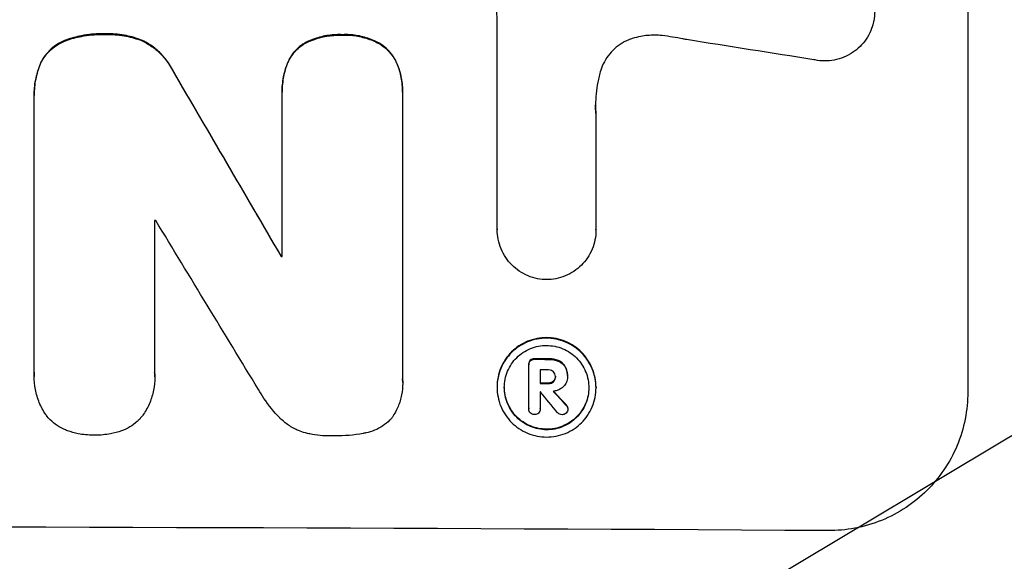
# Model space of a CAD drawing. Units: millimetres. Extents: x -3715 to 4825, y -3892 to 4442.
# Drawn here: x -1218 to -1131, y -2322 to -2274 of the extents above; entities that cross this region are included whole.
import ezdxf

# ---------------------------------------------------------------- set-up
doc = ezdxf.new("R2010")
doc.units = ezdxf.units.MM
doc.header["$LTSCALE"] = 20
doc.linetypes.add('HIDDEN', pattern=[9.525, 6.35, -3.175])
doc.layers.add('2d', color=230, linetype='Continuous')
doc.layers.add('EN-Free_Space_Hatch', color=10, linetype='HIDDEN')

msp = doc.modelspace()

# ---------------------------------------------------------------- hatches: boundary and pattern name
at = {"layer": 'EN-Free_Space_Hatch'}
h = msp.add_hatch(dxfattribs=at)
h.set_pattern_fill('ANSI31', color=256, scale=100)
h.set_pattern_definition([(30.8695, (-490.08, 2880.6), (-162.905, 272.522), [])])
edge = h.paths.add_edge_path()
edge.add_arc((-490.08, 2880.586), 1000, -14.130452, 165.869548, ccw=False)
edge.add_line((479.662, 2636.455), (217.436, 1594.835))
edge.add_line((217.436, 1594.835), (373.586, 1324.376))
edge.add_arc((-492.439, 824.376), 1000, -81.641407, 30, ccw=False)
edge.add_arc((-1269.991, -549.994), 1000, 0, 22.643282, ccw=False)
edge.add_line((-269.991, -549.994), (-269.991, -2391.729))
edge.add_arc((-1269.991, -2391.729), 1000, 270, 360, ccw=False)
edge.add_line((-1269.991, -3391.729), (-1686.088, -3391.729))
edge.add_arc((-1686.088, -2391.729), 1000, 180, 270, ccw=False)
edge.add_line((-2686.088, -2391.729), (-2686.088, -549.994))
edge.add_arc((-1686.088, -549.994), 1000, 90, 180, ccw=False)
edge.add_line((-1686.088, 450.006), (-1430.997, 450.006))
edge.add_line((-1430.997, 450.006), (-1514.614, 594.835))
edge.add_arc((217.436, 1594.835), 2000, 165.869548, 210, ccw=False)
edge.add_line((-1722.048, 2083.096), (-1459.823, 3124.716))

# ---------------------------------------------------------------- linework, layer by layer
at = {"layer": '2d'}
for p, q in [((-1134.391, -2245.227), (-1134.391, -2307.008)), ((-1176.036, -2292.578), (-1176.036, -2274.007)), ((-1217.035, -2280.676), (-1217.035, -2280.728)), ((-1217.031, -2305.275), (-1217.031, -2280.97)), ((-1195.083, -2280.386), (-1195.083, -2280.438)), ((-1195.08, -2294.982), (-1195.08, -2280.655)), ((-1184.417, -2280.696), (-1184.417, -2305.862)), ((-1184.414, -2280.422), (-1184.414, -2280.474)), ((-1167.305, -2282.315), (-1167.305, -2292.619)), ((-1206.368, -2291.794), (-1206.368, -2305.305)), ((-1176.036, -2292.561), (-1176.036, -2292.614)), ((-1167.305, -2292.609), (-1167.305, -2292.662)), ((-1195.171, -2294.929), (-1195.171, -2294.982)), ((-1173.257, -2304.534), (-1173.257, -2304.587)), ((-1173.256, -2308.457), (-1173.256, -2304.62)), ((-1172.231, -2305.034), (-1172.231, -2306.243)), ((-1217.04, -2305.553), (-1217.04, -2305.606)), ((-1206.355, -2305.653), (-1206.355, -2305.705)), ((-1184.406, -2306.158), (-1184.406, -2306.21)), ((-1170.891, -2305.589), (-1170.891, -2305.641)), ((-1169.824, -2305.635), (-1169.824, -2305.677)), ((-1169.823, -2305.528), (-1169.823, -2305.58)), ((-1176.052, -2306.527), (-1176.052, -2306.58)), ((-1172.231, -2306.98), (-1172.231, -2308.461)), ((-1167.292, -2306.568), (-1167.292, -2306.621)), ((-1173.256, -2308.423), (-1173.256, -2308.475)), ((-1172.23, -2308.439), (-1172.23, -2308.492)), ((-1169.79, -2308.427), (-1169.79, -2308.48))]:
    msp.add_line(p, q, dxfattribs=at)
for centre, major_axis, ratio, start_param, end_param in [((-1269.991, -2316.044), (1096.967, -167.43), 0.051148, 1.467178, 1.477523), ((-1269.991, -2224.268), (-1097.715, 1879.144), 0.013322, -1.616189, -1.607405), ((-1269.991, -2349.11), (-1097, 0), 0.052336, -1.628914, -1.628826), ((-1269.991, -2244.404), (1096.704, -1803.47), 0.014136, 1.527615, 1.535921), ((-1269.991, -2352.261), (-1098, 0), 0.052336, -1.639075, -1.638991), ((-1269.991, -2361.277), (-1098, 0), 0.052336, -1.660592, -1.659493), ((-1269.991, -2362.218), (-1097, 0), 0.052336, -1.660674, -1.660031), ((-1269.991, -2363.427), (-1098, 0), 0.052336, -1.660592, -1.659949), ((-1269.991, -2364.173), (-1096.999, -0.001), 0.052344, -1.660043, -1.660031), ((-1269.991, -2245.881), (1096.638, -1328.154), 0.02123, 1.505867, 1.507256), ((-1269.991, -2258.409), (-1097.625, 1174.582), 0.024414, -1.635936, -1.634913), ((-1269.991, -2376.369), (-1098, 0), 0.052336, -1.68328, -1.458313)]:
    msp.add_ellipse(centre, major_axis=major_axis, ratio=ratio, start_param=start_param, end_param=end_param, dxfattribs=at)
at = {"layer": '2d', "extrusion": (0, 0, -1)}
for centre, major_axis, ratio, start_param, end_param in [((-1269.991, -2224.268), (1096.715, -1877.433), 0.013322, -1.534133, -1.525341), ((-1269.991, -2352.261), (1097, 0), 0.052336, -1.502539, -1.502456), ((-1269.991, -2361.277), (1097, 0), 0.052336, -1.482019, -1.480918), ((-1269.991, -2363.427), (1097, 0), 0.052336, -1.481562, -1.480918), ((-1269.991, -2258.409), (1096.626, -1173.512), 0.024414, -1.506637, -1.505574)]:
    msp.add_ellipse(centre, major_axis=major_axis, ratio=ratio, start_param=start_param, end_param=end_param, dxfattribs=at)
at = {"layer": '2d'}
for points, knots in [([(-1145.989, -2268.94), (-1145.779, -2268.994), (-1145.571, -2269.063), (-1145.096, -2269.263), (-1144.833, -2269.405), (-1144.348, -2269.734), (-1144.125, -2269.92), (-1143.73, -2270.317), (-1143.545, -2270.54), (-1143.219, -2271.026), (-1143.078, -2271.289), (-1142.851, -2271.837), (-1142.765, -2272.122), (-1142.653, -2272.696), (-1142.626, -2272.985), (-1142.626, -2273.542), (-1142.653, -2273.83), (-1142.721, -2274.179), (-1142.735, -2274.242), (-1142.75, -2274.304)], [7.77716, 7.77716, 7.77716, 7.77716, 8.396813, 8.396813, 9.237874, 9.237874, 10.078935, 10.078935, 10.916879, 10.916879, 11.754822, 11.754822, 12.592765, 12.592765, 13.430708, 13.430708, 14.267212, 14.267212, 14.451197, 14.451197, 14.451197, 14.451197]), ([(-1176.036, -2274.007), (-1176.053, -2273.675), (-1176.078, -2273.341), (-1176.14, -2272.694), (-1176.176, -2272.381), (-1176.219, -2272.068)], [71.121511, 71.121511, 71.121511, 71.121511, 72.103972, 72.103972, 73.018308, 73.018308, 73.018308, 73.018308]), ([(-1142.75, -2274.304), (-1142.804, -2274.527), (-1142.876, -2274.747), (-1143.077, -2275.231), (-1143.218, -2275.491), (-1143.543, -2275.972), (-1143.728, -2276.193), (-1144.121, -2276.583), (-1144.344, -2276.766), (-1144.828, -2277.088), (-1145.09, -2277.227), (-1145.635, -2277.45), (-1145.92, -2277.533), (-1146.492, -2277.642), (-1146.779, -2277.666), (-1147.335, -2277.663), (-1147.622, -2277.635), (-1147.942, -2277.57), (-1147.977, -2277.563), (-1148.011, -2277.555)], [14.412553, 14.412553, 14.412553, 14.412553, 15.0661, 15.0661, 15.901797, 15.901797, 16.737494, 16.737494, 17.576301, 17.576301, 18.415107, 18.415107, 19.253914, 19.253914, 20.092721, 20.092721, 20.931329, 20.931329, 21.032182, 21.032182, 21.032182, 21.032182]), ([(-1214.183, -2275.793), (-1214.239, -2275.813), (-1214.294, -2275.834), (-1214.598, -2275.959), (-1214.838, -2276.087), (-1215.282, -2276.384), (-1215.486, -2276.553), (-1215.846, -2276.912), (-1216.015, -2277.115), (-1216.294, -2277.528), (-1216.408, -2277.734), (-1216.504, -2277.948)], [19.736273, 19.736273, 19.736273, 19.736273, 19.90277, 19.90277, 20.668729, 20.668729, 21.434687, 21.434687, 22.199549, 22.199549, 22.863743, 22.863743, 22.863743, 22.863743]), ([(-1210.755, -2275.269), (-1210.857, -2275.265), (-1210.959, -2275.263), (-1211.645, -2275.261), (-1212.249, -2275.315), (-1213.3, -2275.518), (-1213.747, -2275.639), (-1214.183, -2275.793)], [41.827697, 41.827697, 41.827697, 41.827697, 42.132218, 42.132218, 43.8882, 43.8882, 45.199253, 45.199253, 45.199253, 45.199253]), ([(-1214.183, -2275.845), (-1213.747, -2275.691), (-1213.3, -2275.57), (-1212.249, -2275.368), (-1211.645, -2275.314), (-1210.959, -2275.316), (-1210.857, -2275.317), (-1210.755, -2275.321)], [10.97522, 10.97522, 10.97522, 10.97522, 12.286277, 12.286277, 14.042262, 14.042262, 14.346783, 14.346783, 14.346783, 14.346783]), ([(-1207.52, -2275.812), (-1207.96, -2275.643), (-1208.413, -2275.513), (-1209.401, -2275.316), (-1209.935, -2275.266), (-1210.553, -2275.264), (-1210.653, -2275.265), (-1210.755, -2275.269)], [34.361321, 34.361321, 34.361321, 34.361321, 35.691808, 35.691808, 37.245152, 37.245152, 37.545819, 37.545819, 37.545819, 37.545819]), ([(-1210.755, -2275.321), (-1210.653, -2275.318), (-1210.553, -2275.316), (-1209.935, -2275.318), (-1209.401, -2275.369), (-1208.413, -2275.565), (-1207.96, -2275.695), (-1207.52, -2275.864)], [12.112956, 12.112956, 12.112956, 12.112956, 12.413623, 12.413623, 13.966972, 13.966972, 15.297462, 15.297462, 15.297462, 15.297462]), ([(-1189.741, -2275.339), (-1189.841, -2275.334), (-1189.94, -2275.331), (-1190.447, -2275.329), (-1190.87, -2275.367), (-1191.712, -2275.528), (-1192.131, -2275.652), (-1192.696, -2275.884), (-1192.856, -2275.957), (-1193.012, -2276.037)], [29.232672, 29.232672, 29.232672, 29.232672, 29.527843, 29.527843, 30.758944, 30.758944, 31.990046, 31.990046, 32.488568, 32.488568, 32.488568, 32.488568]), ([(-1193.012, -2276.089), (-1192.856, -2276.009), (-1192.696, -2275.936), (-1192.131, -2275.705), (-1191.712, -2275.581), (-1190.87, -2275.419), (-1190.447, -2275.382), (-1189.94, -2275.384), (-1189.841, -2275.386), (-1189.741, -2275.391)], [6.880678, 6.880678, 6.880678, 6.880678, 7.379204, 7.379204, 8.61031, 8.61031, 9.841416, 9.841416, 10.136588, 10.136588, 10.136588, 10.136588]), ([(-1186.526, -2276.061), (-1186.697, -2275.97), (-1186.873, -2275.887), (-1187.433, -2275.653), (-1187.831, -2275.532), (-1188.632, -2275.372), (-1189.034, -2275.333), (-1189.528, -2275.331), (-1189.634, -2275.334), (-1189.741, -2275.339)], [25.143494, 25.143494, 25.143494, 25.143494, 25.692502, 25.692502, 26.862411, 26.862411, 28.032321, 28.032321, 28.348911, 28.348911, 28.348911, 28.348911]), ([(-1189.741, -2275.391), (-1189.634, -2275.386), (-1189.528, -2275.384), (-1189.034, -2275.386), (-1188.632, -2275.424), (-1187.833, -2275.584), (-1187.435, -2275.705), (-1186.874, -2275.939), (-1186.697, -2276.023), (-1186.526, -2276.114)], [9.026432, 9.026432, 9.026432, 9.026432, 9.34302, 9.34302, 10.512045, 10.512045, 11.681071, 11.681071, 12.231727, 12.231727, 12.231727, 12.231727]), ([(-1164.088, -2275.684), (-1164.193, -2275.718), (-1164.296, -2275.756), (-1164.665, -2275.906), (-1164.921, -2276.042), (-1165.394, -2276.357), (-1165.611, -2276.537), (-1165.996, -2276.919), (-1166.176, -2277.134), (-1166.494, -2277.605), (-1166.631, -2277.859), (-1166.792, -2278.245), (-1166.836, -2278.368), (-1166.875, -2278.492)], [20.942401, 20.942401, 20.942401, 20.942401, 21.25528, 21.25528, 22.073747, 22.073747, 22.892214, 22.892214, 23.708427, 23.708427, 24.52464, 24.52464, 24.894384, 24.894384, 24.894384, 24.894384]), ([(-1161.43, -2275.423), (-1161.663, -2275.396), (-1161.894, -2275.382), (-1162.518, -2275.379), (-1162.929, -2275.415), (-1163.59, -2275.541), (-1163.841, -2275.605), (-1164.088, -2275.684)], [28.002004, 28.002004, 28.002004, 28.002004, 28.685211, 28.685211, 29.88332, 29.88332, 30.621301, 30.621301, 30.621301, 30.621301]), ([(-1159.295, -2275.775), (-1159.397, -2275.753), (-1159.499, -2275.731), (-1160.211, -2275.588), (-1160.822, -2275.492), (-1161.43, -2275.423)], [94.888576, 94.888576, 94.888576, 94.888576, 95.188046, 95.188046, 96.974788, 96.974788, 96.974788, 96.974788]), ([(-1216.504, -2278), (-1216.408, -2277.786), (-1216.293, -2277.58), (-1216.015, -2277.167), (-1215.846, -2276.964), (-1215.485, -2276.605), (-1215.281, -2276.436), (-1214.838, -2276.14), (-1214.598, -2276.011), (-1214.293, -2275.886), (-1214.238, -2275.865), (-1214.183, -2275.845)], [1.630424, 1.630424, 1.630424, 1.630424, 2.295344, 2.295344, 3.060458, 3.060458, 3.826166, 3.826166, 4.591873, 4.591873, 4.757892, 4.757892, 4.757892, 4.757892]), ([(-1204.796, -2278.432), (-1204.902, -2278.222), (-1205.022, -2278.018), (-1205.361, -2277.513), (-1205.599, -2277.226), (-1206.106, -2276.719), (-1206.393, -2276.48), (-1206.961, -2276.097), (-1207.235, -2275.942), (-1207.52, -2275.812)], [19.776566, 19.776566, 19.776566, 19.776566, 20.444156, 20.444156, 21.519813, 21.519813, 22.596435, 22.596435, 23.483263, 23.483263, 23.483263, 23.483263]), ([(-1207.52, -2275.864), (-1207.235, -2275.995), (-1206.96, -2276.149), (-1206.391, -2276.533), (-1206.105, -2276.772), (-1205.598, -2277.28), (-1205.361, -2277.566), (-1205.021, -2278.072), (-1204.902, -2278.274), (-1204.796, -2278.485)], [10.951188, 10.951188, 10.951188, 10.951188, 11.839345, 11.839345, 12.916433, 12.916433, 13.991627, 13.991627, 14.657896, 14.657896, 14.657896, 14.657896]), ([(-1193.012, -2276.037), (-1193.091, -2276.081), (-1193.167, -2276.128), (-1193.445, -2276.314), (-1193.633, -2276.469), (-1193.963, -2276.798), (-1194.118, -2276.984), (-1194.392, -2277.389), (-1194.51, -2277.608), (-1194.611, -2277.852), (-1194.617, -2277.867), (-1194.623, -2277.882)], [18.72132, 18.72132, 18.72132, 18.72132, 18.978298, 18.978298, 19.682019, 19.682019, 20.383794, 20.383794, 21.085569, 21.085569, 21.131544, 21.131544, 21.131544, 21.131544]), ([(-1194.623, -2277.935), (-1194.617, -2277.919), (-1194.611, -2277.904), (-1194.509, -2277.66), (-1194.391, -2277.441), (-1194.117, -2277.035), (-1193.962, -2276.849), (-1193.631, -2276.52), (-1193.444, -2276.366), (-1193.167, -2276.18), (-1193.091, -2276.133), (-1193.012, -2276.089)], [1.35763, 1.35763, 1.35763, 1.35763, 1.404457, 1.404457, 2.106685, 2.106685, 2.808914, 2.808914, 3.512185, 3.512185, 3.767874, 3.767874, 3.767874, 3.767874]), ([(-1184.895, -2277.92), (-1184.895, -2277.919), (-1184.896, -2277.918), (-1184.993, -2277.682), (-1185.115, -2277.457), (-1185.395, -2277.039), (-1185.554, -2276.847), (-1185.894, -2276.507), (-1186.085, -2276.347), (-1186.369, -2276.155), (-1186.447, -2276.107), (-1186.526, -2276.061)], [12.966595, 12.966595, 12.966595, 12.966595, 12.968485, 12.968485, 13.688469, 13.688469, 14.408454, 14.408454, 15.129614, 15.129614, 15.389528, 15.389528, 15.389528, 15.389528]), ([(-1186.526, -2276.114), (-1186.447, -2276.16), (-1186.369, -2276.208), (-1186.085, -2276.4), (-1185.894, -2276.559), (-1185.554, -2276.9), (-1185.395, -2277.091), (-1185.115, -2277.509), (-1184.993, -2277.735), (-1184.896, -2277.971), (-1184.895, -2277.971), (-1184.895, -2277.972)], [7.667527, 7.667527, 7.667527, 7.667527, 7.927442, 7.927442, 8.648605, 8.648605, 9.36859, 9.36859, 10.088575, 10.088575, 10.090466, 10.090466, 10.090466, 10.090466]), ([(-1216.504, -2277.948), (-1216.678, -2278.378), (-1216.81, -2278.825), (-1216.991, -2279.745), (-1217.035, -2280.218), (-1217.035, -2280.676)], [-2.688645, -2.688645, -2.688645, -2.688645, -1.37432, -1.37432, 0, 0, 0, 0]), ([(-1217.031, -2280.97), (-1217.033, -2280.889), (-1217.035, -2280.808), (-1217.035, -2280.728), (-1217.035, -2280.271), (-1216.991, -2279.797), (-1216.81, -2278.877), (-1216.678, -2278.43), (-1216.504, -2278)], [-0.240469, -0.240469, -0.240469, -0.240469, 0, 0, 0, 1.374798, 1.374798, 2.688704, 2.688704, 2.688704, 2.688704]), ([(-1194.623, -2277.882), (-1194.765, -2278.255), (-1194.875, -2278.641), (-1195.041, -2279.483), (-1195.083, -2279.942), (-1195.083, -2280.386)], [-2.464002, -2.464002, -2.464002, -2.464002, -1.332744, -1.332744, 0, 0, 0, 0]), ([(-1195.08, -2280.655), (-1195.082, -2280.582), (-1195.083, -2280.51), (-1195.083, -2280.438), (-1195.083, -2279.995), (-1195.041, -2279.536), (-1194.875, -2278.694), (-1194.765, -2278.308), (-1194.623, -2277.935)], [-0.215709, -0.215709, -0.215709, -0.215709, 0, 0, 0, 1.331852, 1.331852, 2.463901, 2.463901, 2.463901, 2.463901]), ([(-1184.414, -2280.422), (-1184.414, -2279.998), (-1184.454, -2279.56), (-1184.62, -2278.717), (-1184.739, -2278.311), (-1184.895, -2277.92)], [20.371743, 20.371743, 20.371743, 20.371743, 21.644116, 21.644116, 22.83437, 22.83437, 22.83437, 22.83437]), ([(-1184.895, -2277.972), (-1184.739, -2278.363), (-1184.62, -2278.769), (-1184.454, -2279.613), (-1184.414, -2280.051), (-1184.414, -2280.548), (-1184.415, -2280.621), (-1184.417, -2280.696)], [17.909164, 17.909164, 17.909164, 17.909164, 19.099417, 19.099417, 20.371792, 20.371792, 20.592134, 20.592134, 20.592134, 20.592134]), ([(-1166.875, -2278.492), (-1166.982, -2278.839), (-1167.069, -2279.191), (-1167.272, -2280.222), (-1167.335, -2280.906), (-1167.335, -2281.567), (-1167.335, -2281.831), (-1167.325, -2282.098), (-1167.305, -2282.367)], [-3.017498, -3.017498, -3.017498, -3.017498, -1.986848, -1.986848, 0, 0, 0, 0.791597, 0.791597, 0.791597, 0.791597]), ([(-1171.667, -2297.035), (-1171.932, -2297.031), (-1172.205, -2297.003), (-1172.761, -2296.892), (-1173.044, -2296.805), (-1173.588, -2296.578), (-1173.848, -2296.437), (-1174.33, -2296.111), (-1174.552, -2295.926), (-1174.943, -2295.533), (-1175.126, -2295.312), (-1175.449, -2294.83), (-1175.588, -2294.57), (-1175.813, -2294.027), (-1175.898, -2293.744), (-1176.009, -2293.176), (-1176.036, -2292.89), (-1176.036, -2292.614), (-1176.036, -2292.602), (-1176.036, -2292.59), (-1176.036, -2292.578)], [-6.6146, -6.6146, -6.6146, -6.6146, -5.81963, -5.81963, -4.986196, -4.986196, -4.152761, -4.152761, -3.319326, -3.319326, -2.489495, -2.489495, -1.659663, -1.659663, -0.829832, -0.829832, 0, 0, 0, 0.035856, 0.035856, 0.035856, 0.035856]), ([(-1167.305, -2292.619), (-1167.305, -2292.633), (-1167.305, -2292.648), (-1167.305, -2292.938), (-1167.331, -2293.223), (-1167.443, -2293.791), (-1167.528, -2294.073), (-1167.752, -2294.613), (-1167.892, -2294.871), (-1168.215, -2295.349), (-1168.398, -2295.569), (-1168.789, -2295.957), (-1169.01, -2296.139), (-1169.49, -2296.459), (-1169.75, -2296.598), (-1170.292, -2296.819), (-1170.575, -2296.902), (-1171.13, -2297.008), (-1171.403, -2297.034), (-1171.667, -2297.035)], [13.24212, 13.24212, 13.24212, 13.24212, 13.285202, 13.285202, 14.114605, 14.114605, 14.944009, 14.944009, 15.773412, 15.773412, 16.602815, 16.602815, 17.434191, 17.434191, 18.265567, 18.265567, 19.096943, 19.096943, 19.891154, 19.891154, 19.891154, 19.891154]), ([(-1167.292, -2306.568), (-1167.292, -2306.293), (-1167.319, -2306.009), (-1167.43, -2305.443), (-1167.514, -2305.162), (-1167.738, -2304.622), (-1167.877, -2304.363), (-1168.199, -2303.884), (-1168.381, -2303.664), (-1168.77, -2303.274), (-1168.99, -2303.09), (-1169.468, -2302.767), (-1169.727, -2302.627), (-1170.267, -2302.401), (-1170.548, -2302.315), (-1171.113, -2302.202), (-1171.398, -2302.174), (-1171.947, -2302.172), (-1172.231, -2302.197), (-1172.797, -2302.305), (-1173.078, -2302.388), (-1173.618, -2302.608), (-1173.876, -2302.746), (-1174.355, -2303.065), (-1174.575, -2303.246), (-1174.964, -2303.633), (-1175.146, -2303.851), (-1175.468, -2304.327), (-1175.607, -2304.585), (-1175.831, -2305.123), (-1175.915, -2305.404), (-1176.026, -2305.968), (-1176.052, -2306.252), (-1176.052, -2306.527)], [13.225885, 13.225885, 13.225885, 13.225885, 14.051586, 14.051586, 14.877287, 14.877287, 15.702988, 15.702988, 16.52869, 16.52869, 17.356352, 17.356352, 18.184014, 18.184014, 19.011676, 19.011676, 19.839338, 19.839338, 20.666847, 20.666847, 21.494355, 21.494355, 22.321864, 22.321864, 23.149372, 23.149372, 23.974972, 23.974972, 24.800572, 24.800572, 25.626172, 25.626172, 26.451771, 26.451771, 26.451771, 26.451771]), ([(-1176.052, -2306.58), (-1176.052, -2306.305), (-1176.026, -2306.021), (-1175.915, -2305.457), (-1175.831, -2305.177), (-1175.608, -2304.639), (-1175.469, -2304.382), (-1175.148, -2303.906), (-1174.966, -2303.688), (-1174.577, -2303.301), (-1174.357, -2303.119), (-1173.878, -2302.8), (-1173.619, -2302.662), (-1173.079, -2302.441), (-1172.798, -2302.358), (-1172.232, -2302.249), (-1171.947, -2302.224), (-1171.397, -2302.227), (-1171.113, -2302.255), (-1170.547, -2302.368), (-1170.265, -2302.454), (-1169.725, -2302.68), (-1169.466, -2302.821), (-1168.987, -2303.145), (-1168.767, -2303.329), (-1168.379, -2303.719), (-1168.197, -2303.939), (-1167.876, -2304.418), (-1167.737, -2304.677), (-1167.514, -2305.216), (-1167.429, -2305.497), (-1167.319, -2306.062), (-1167.292, -2306.346), (-1167.292, -2306.896), (-1167.319, -2307.18), (-1167.43, -2307.744), (-1167.514, -2308.025), (-1167.738, -2308.563), (-1167.877, -2308.82), (-1168.199, -2309.296), (-1168.381, -2309.515), (-1168.77, -2309.901), (-1168.99, -2310.082), (-1169.468, -2310.401), (-1169.727, -2310.539), (-1170.267, -2310.759), (-1170.548, -2310.842), (-1171.113, -2310.95), (-1171.398, -2310.975), (-1171.947, -2310.973), (-1172.231, -2310.945), (-1172.797, -2310.832), (-1173.078, -2310.746), (-1173.618, -2310.521), (-1173.876, -2310.38), (-1174.355, -2310.057), (-1174.575, -2309.874), (-1174.964, -2309.484), (-1175.146, -2309.263), (-1175.468, -2308.785), (-1175.607, -2308.526), (-1175.831, -2307.986), (-1175.915, -2307.704), (-1176.026, -2307.139), (-1176.052, -2306.854), (-1176.052, -2306.58)], [0, 0, 0, 0, 0.824768, 0.824768, 1.649535, 1.649535, 2.474303, 2.474303, 3.299071, 3.299071, 4.127417, 4.127417, 4.955764, 4.955764, 5.78411, 5.78411, 6.612456, 6.612456, 7.441035, 7.441035, 8.269613, 8.269613, 9.098192, 9.098192, 9.92677, 9.92677, 10.751561, 10.751561, 11.576352, 11.576352, 12.401143, 12.401143, 13.225934, 13.225934, 14.051637, 14.051637, 14.877339, 14.877339, 15.703042, 15.703042, 16.528744, 16.528744, 17.356411, 17.356411, 18.184078, 18.184078, 19.011746, 19.011746, 19.839413, 19.839413, 20.666926, 20.666926, 21.494439, 21.494439, 22.321952, 22.321952, 23.149466, 23.149466, 23.975067, 23.975067, 24.800667, 24.800667, 25.626268, 25.626268, 26.451869, 26.451869, 26.451869, 26.451869]), ([(-1175.412, -2306.583), (-1175.412, -2306.817), (-1175.389, -2307.06), (-1175.294, -2307.543), (-1175.222, -2307.783), (-1175.031, -2308.244), (-1174.912, -2308.465), (-1174.638, -2308.874), (-1174.482, -2309.062), (-1174.15, -2309.395), (-1173.962, -2309.552), (-1173.554, -2309.828), (-1173.333, -2309.947), (-1172.872, -2310.14), (-1172.632, -2310.213), (-1172.149, -2310.31), (-1171.906, -2310.333), (-1171.437, -2310.335), (-1171.195, -2310.314), (-1170.712, -2310.222), (-1170.472, -2310.151), (-1170.011, -2309.963), (-1169.79, -2309.845), (-1169.381, -2309.573), (-1169.194, -2309.418), (-1168.862, -2309.088), (-1168.706, -2308.902), (-1168.431, -2308.496), (-1168.313, -2308.276), (-1168.122, -2307.817), (-1168.049, -2307.577), (-1167.955, -2307.095), (-1167.932, -2306.852), (-1167.932, -2306.383), (-1167.955, -2306.141), (-1168.049, -2305.658), (-1168.121, -2305.418), (-1168.312, -2304.958), (-1168.43, -2304.737), (-1168.704, -2304.328), (-1168.86, -2304.14), (-1169.192, -2303.807), (-1169.379, -2303.65), (-1169.788, -2303.373), (-1170.009, -2303.253), (-1170.47, -2303.06), (-1170.711, -2302.987), (-1171.194, -2302.89), (-1171.437, -2302.866), (-1171.907, -2302.864), (-1172.149, -2302.885), (-1172.633, -2302.978), (-1172.873, -2303.049), (-1173.334, -2303.237), (-1173.555, -2303.355), (-1173.964, -2303.628), (-1174.152, -2303.783), (-1174.484, -2304.114), (-1174.639, -2304.3), (-1174.913, -2304.706), (-1175.032, -2304.926), (-1175.222, -2305.385), (-1175.295, -2305.624), (-1175.389, -2306.106), (-1175.412, -2306.348), (-1175.412, -2306.583)], [0, 0, 0, 0, 0.704911, 0.704911, 1.409822, 1.409822, 2.114733, 2.114733, 2.819644, 2.819644, 3.526191, 3.526191, 4.232739, 4.232739, 4.939286, 4.939286, 5.645833, 5.645833, 6.352492, 6.352492, 7.059152, 7.059152, 7.765811, 7.765811, 8.47247, 8.47247, 9.177455, 9.177455, 9.88244, 9.88244, 10.587426, 10.587426, 11.292411, 11.292411, 11.996622, 11.996622, 12.700834, 12.700834, 13.405046, 13.405046, 14.109258, 14.109258, 14.81669, 14.81669, 15.524123, 15.524123, 16.231555, 16.231555, 16.938988, 16.938988, 17.646251, 17.646251, 18.353515, 18.353515, 19.060778, 19.060778, 19.768041, 19.768041, 20.472236, 20.472236, 21.176431, 21.176431, 21.880626, 21.880626, 22.58482, 22.58482, 22.58482, 22.58482]), ([(-1173.119, -2304.177), (-1173.159, -2304.22), (-1173.193, -2304.273), (-1173.244, -2304.396), (-1173.257, -2304.467), (-1173.257, -2304.534)], [-0.3763437, -0.3763437, -0.3763437, -0.3763437, -0.2014471, -0.2014471, 0, 0, 0, 0]), ([(-1173.256, -2304.62), (-1173.257, -2304.609), (-1173.257, -2304.598), (-1173.257, -2304.587), (-1173.257, -2304.52), (-1173.244, -2304.448), (-1173.193, -2304.326), (-1173.159, -2304.273), (-1173.119, -2304.229)], [-0.0327976, -0.0327976, -0.0327976, -0.0327976, 0, 0, 0, 0.2012403, 0.2012403, 0.3763363, 0.3763363, 0.3763363, 0.3763363]), ([(-1172.73, -2304.038), (-1172.74, -2304.037), (-1172.751, -2304.037), (-1172.827, -2304.036), (-1172.897, -2304.049), (-1173.02, -2304.099), (-1173.075, -2304.135), (-1173.119, -2304.177)], [2.3263285, 2.3263285, 2.3263285, 2.3263285, 2.3580981, 2.3580981, 2.5550298, 2.5550298, 2.7366896, 2.7366896, 2.7366896, 2.7366896]), ([(-1173.119, -2304.229), (-1173.075, -2304.188), (-1173.02, -2304.152), (-1172.897, -2304.101), (-1172.827, -2304.089), (-1172.751, -2304.089), (-1172.74, -2304.089), (-1172.73, -2304.09)], [0.4074324, 0.4074324, 0.4074324, 0.4074324, 0.5890929, 0.5890929, 0.786026, 0.786026, 0.8177958, 0.8177958, 0.8177958, 0.8177958]), ([(-1170.653, -2304.194), (-1170.774, -2304.148), (-1170.898, -2304.113), (-1171.172, -2304.058), (-1171.321, -2304.043), (-1171.485, -2304.043), (-1171.506, -2304.043), (-1171.527, -2304.043)], [9.6045258, 9.6045258, 9.6045258, 9.6045258, 9.9700359, 9.9700359, 10.4040634, 10.4040634, 10.4667154, 10.4667154, 10.4667154, 10.4667154]), ([(-1171.527, -2304.096), (-1171.506, -2304.095), (-1171.485, -2304.095), (-1171.32, -2304.096), (-1171.171, -2304.11), (-1170.898, -2304.165), (-1170.774, -2304.201), (-1170.653, -2304.247)], [3.4051931, 3.4051931, 3.4051931, 3.4051931, 3.4678462, 3.4678462, 3.9023464, 3.9023464, 4.2674424, 4.2674424, 4.2674424, 4.2674424]), ([(-1170.026, -2304.727), (-1170.08, -2304.635), (-1170.146, -2304.55), (-1170.328, -2304.368), (-1170.467, -2304.272), (-1170.63, -2304.203), (-1170.642, -2304.199), (-1170.653, -2304.194)], [4.3570957, 4.3570957, 4.3570957, 4.3570957, 4.6623212, 4.6623212, 5.1298309, 5.1298309, 5.1648949, 5.1648949, 5.1648949, 5.1648949]), ([(-1170.653, -2304.247), (-1170.642, -2304.251), (-1170.63, -2304.256), (-1170.467, -2304.324), (-1170.328, -2304.42), (-1170.146, -2304.603), (-1170.08, -2304.687), (-1170.026, -2304.78)], [2.2981813, 2.2981813, 2.2981813, 2.2981813, 2.333246, 2.333246, 2.8007594, 2.8007594, 3.1059841, 3.1059841, 3.1059841, 3.1059841]), ([(-1215.95, -2309.076), (-1215.969, -2309.049), (-1215.987, -2309.022), (-1216.229, -2308.663), (-1216.422, -2308.304), (-1216.732, -2307.556), (-1216.849, -2307.166), (-1217.003, -2306.381), (-1217.04, -2305.987), (-1217.04, -2305.606), (-1217.04, -2305.496), (-1217.037, -2305.386), (-1217.031, -2305.275)], [-3.528687, -3.528687, -3.528687, -3.528687, -3.435461, -3.435461, -2.290307, -2.290307, -1.145154, -1.145154, 0, 0, 0, 0.327926, 0.327926, 0.327926, 0.327926]), ([(-1206.368, -2305.305), (-1206.359, -2305.44), (-1206.355, -2305.573), (-1206.355, -2306.071), (-1206.39, -2306.45), (-1206.537, -2307.202), (-1206.65, -2307.576), (-1206.948, -2308.293), (-1207.133, -2308.636), (-1207.381, -2309.003), (-1207.415, -2309.052), (-1207.449, -2309.1)], [17.201925, 17.201925, 17.201925, 17.201925, 17.59845, 17.59845, 18.697961, 18.697961, 19.797472, 19.797472, 20.896983, 20.896983, 21.06706, 21.06706, 21.06706, 21.06706]), ([(-1171.068, -2305.194), (-1171.119, -2305.151), (-1171.178, -2305.114), (-1171.321, -2305.054), (-1171.408, -2305.037), (-1171.502, -2305.036), (-1171.515, -2305.037), (-1171.527, -2305.037)], [2.4993947, 2.4993947, 2.4993947, 2.4993947, 2.6944113, 2.6944113, 2.9396749, 2.9396749, 2.977076, 2.977076, 2.977076, 2.977076]), ([(-1170.891, -2305.641), (-1170.89, -2305.629), (-1170.889, -2305.616), (-1170.889, -2305.534), (-1170.904, -2305.459), (-1170.961, -2305.321), (-1171.004, -2305.258), (-1171.058, -2305.203), (-1171.063, -2305.199), (-1171.068, -2305.194)], [1.6536526, 1.6536526, 1.6536526, 1.6536526, 1.6903308, 1.6903308, 1.901375, 1.901375, 2.1124191, 2.1124191, 2.1327462, 2.1327462, 2.1327462, 2.1327462]), ([(-1169.823, -2305.528), (-1169.823, -2305.422), (-1169.833, -2305.313), (-1169.876, -2305.096), (-1169.908, -2304.988), (-1169.973, -2304.831), (-1169.998, -2304.778), (-1170.026, -2304.727)], [5.0800012, 5.0800012, 5.0800012, 5.0800012, 5.3967945, 5.3967945, 5.7135879, 5.7135879, 5.877684, 5.877684, 5.877684, 5.877684]), ([(-1170.026, -2304.78), (-1169.998, -2304.831), (-1169.973, -2304.883), (-1169.908, -2305.041), (-1169.876, -2305.149), (-1169.833, -2305.366), (-1169.823, -2305.475), (-1169.823, -2305.602), (-1169.824, -2305.624), (-1169.824, -2305.646)], [4.2823363, 4.2823363, 4.2823363, 4.2823363, 4.4464333, 4.4464333, 4.7632266, 4.7632266, 5.0800198, 5.0800198, 5.1456637, 5.1456637, 5.1456637, 5.1456637]), ([(-1184.417, -2305.862), (-1184.41, -2305.979), (-1184.406, -2306.095), (-1184.406, -2306.549), (-1184.439, -2306.899), (-1184.575, -2307.595), (-1184.679, -2307.941), (-1184.955, -2308.605), (-1185.126, -2308.923), (-1185.349, -2309.252), (-1185.374, -2309.288), (-1185.399, -2309.323)], [15.961096, 15.961096, 15.961096, 15.961096, 16.306501, 16.306501, 17.324163, 17.324163, 18.341826, 18.341826, 19.359488, 19.359488, 19.484565, 19.484565, 19.484565, 19.484565]), ([(-1171.069, -2306.036), (-1171.121, -2306.08), (-1171.182, -2306.118), (-1171.329, -2306.179), (-1171.418, -2306.195), (-1171.51, -2306.194), (-1171.519, -2306.194), (-1171.527, -2306.194)], [2.5496994, 2.5496994, 2.5496994, 2.5496994, 2.7511125, 2.7511125, 3.0018273, 3.0018273, 3.0277416, 3.0277416, 3.0277416, 3.0277416]), ([(-1171.527, -2306.246), (-1171.519, -2306.247), (-1171.51, -2306.247), (-1171.418, -2306.247), (-1171.33, -2306.231), (-1171.182, -2306.171), (-1171.121, -2306.133), (-1171.069, -2306.089)], [0.9746831, 0.9746831, 0.9746831, 0.9746831, 1.0005972, 1.0005972, 1.2510473, 1.2510473, 1.4527149, 1.4527149, 1.4527149, 1.4527149]), ([(-1170.891, -2305.636), (-1170.894, -2305.703), (-1170.908, -2305.774), (-1170.966, -2305.912), (-1171.012, -2305.979), (-1171.066, -2306.033), (-1171.067, -2306.035), (-1171.069, -2306.036)], [1.8217286, 1.8217286, 1.8217286, 1.8217286, 2.0226342, 2.0226342, 2.2469257, 2.2469257, 2.253299, 2.253299, 2.253299, 2.253299]), ([(-1171.069, -2306.089), (-1171.067, -2306.087), (-1171.066, -2306.086), (-1171.012, -2306.032), (-1170.966, -2305.965), (-1170.905, -2305.819), (-1170.89, -2305.739), (-1170.89, -2305.657), (-1170.89, -2305.649), (-1170.891, -2305.641)], [1.3433888, 1.3433888, 1.3433888, 1.3433888, 1.3492875, 1.3492875, 1.5738185, 1.5738185, 1.7983494, 1.7983494, 1.8217353, 1.8217353, 1.8217353, 1.8217353]), ([(-1169.824, -2305.646), (-1169.824, -2305.657), (-1169.824, -2305.667), (-1169.824, -2305.824), (-1169.853, -2305.981), (-1169.973, -2306.269), (-1170.063, -2306.4), (-1170.191, -2306.527), (-1170.216, -2306.55), (-1170.242, -2306.572)], [3.512239, 3.512239, 3.512239, 3.512239, 3.543103, 3.543103, 3.984992, 3.984992, 4.426881, 4.426881, 4.527264, 4.527264, 4.527264, 4.527264]), ([(-1195.284, -2309.286), (-1195.792, -2308.764), (-1196.269, -2308.181), (-1196.863, -2307.297), (-1197.025, -2307.035), (-1197.177, -2306.768)], [65.249841, 65.249841, 65.249841, 65.249841, 67.425281, 67.425281, 68.299602, 68.299602, 68.299602, 68.299602]), ([(-1167.932, -2306.591), (-1167.934, -2306.818), (-1167.956, -2307.051), (-1168.049, -2307.525), (-1168.122, -2307.764), (-1168.313, -2308.223), (-1168.431, -2308.443), (-1168.706, -2308.849), (-1168.862, -2309.036), (-1169.194, -2309.366), (-1169.381, -2309.521), (-1169.79, -2309.793), (-1170.011, -2309.91), (-1170.472, -2310.099), (-1170.712, -2310.17), (-1171.195, -2310.262), (-1171.437, -2310.283), (-1171.906, -2310.281), (-1172.149, -2310.257), (-1172.632, -2310.161), (-1172.872, -2310.087), (-1173.333, -2309.895), (-1173.554, -2309.775), (-1173.962, -2309.499), (-1174.15, -2309.342), (-1174.482, -2309.009), (-1174.638, -2308.821), (-1174.912, -2308.413), (-1175.031, -2308.192), (-1175.222, -2307.731), (-1175.294, -2307.49), (-1175.387, -2307.016), (-1175.41, -2306.783), (-1175.411, -2306.556)], [11.318653, 11.318653, 11.318653, 11.318653, 11.997352, 11.997352, 12.702336, 12.702336, 13.40732, 13.40732, 14.112304, 14.112304, 14.818959, 14.818959, 15.525614, 15.525614, 16.232269, 16.232269, 16.938924, 16.938924, 17.645467, 17.645467, 18.35201, 18.35201, 19.058553, 19.058553, 19.765097, 19.765097, 20.470007, 20.470007, 21.174917, 21.174917, 21.879827, 21.879827, 22.558468, 22.558468, 22.558468, 22.558468]), ([(-1170.242, -2306.572), (-1170.28, -2306.602), (-1170.319, -2306.631), (-1170.454, -2306.721), (-1170.555, -2306.775), (-1170.767, -2306.861), (-1170.877, -2306.894), (-1171.021, -2306.921), (-1171.055, -2306.927), (-1171.089, -2306.931)], [6.6549043, 6.6549043, 6.6549043, 6.6549043, 6.7963352, 6.7963352, 7.120817, 7.120817, 7.4452989, 7.4452989, 7.5443115, 7.5443115, 7.5443115, 7.5443115]), ([(-1134.391, -2307.008), (-1134.391, -2307.784), (-1134.466, -2308.585), (-1134.779, -2310.178), (-1135.018, -2310.969), (-1135.649, -2312.484), (-1136.042, -2313.21), (-1136.948, -2314.55), (-1137.462, -2315.165), (-1138.559, -2316.253), (-1139.179, -2316.763), (-1140.529, -2317.661), (-1141.259, -2318.048), (-1142.781, -2318.668), (-1143.574, -2318.901), (-1145.168, -2319.203), (-1145.97, -2319.272), (-1146.744, -2319.267)], [37.34434, 37.34434, 37.34434, 37.34434, 39.674569, 39.674569, 42.004798, 42.004798, 44.335028, 44.335028, 46.665257, 46.665257, 49.004353, 49.004353, 51.343448, 51.343448, 53.682544, 53.682544, 56.02164, 56.02164, 56.02164, 56.02164]), ([(-1173.121, -2308.841), (-1173.159, -2308.797), (-1173.191, -2308.745), (-1173.242, -2308.621), (-1173.256, -2308.546), (-1173.256, -2308.475), (-1173.256, -2308.469), (-1173.256, -2308.463), (-1173.256, -2308.457)], [-0.3804717, -0.3804717, -0.3804717, -0.3804717, -0.2112577, -0.2112577, 0, 0, 0, 0.0185672, 0.0185672, 0.0185672, 0.0185672]), ([(-1172.744, -2308.992), (-1172.75, -2308.992), (-1172.757, -2308.992), (-1172.826, -2308.992), (-1172.894, -2308.979), (-1173.017, -2308.927), (-1173.074, -2308.888), (-1173.119, -2308.842), (-1173.12, -2308.841), (-1173.121, -2308.841)], [2.2534449, 2.2534449, 2.2534449, 2.2534449, 2.2731342, 2.2731342, 2.4629712, 2.4629712, 2.6528081, 2.6528081, 2.6568152, 2.6568152, 2.6568152, 2.6568152]), ([(-1172.451, -2308.914), (-1172.475, -2308.928), (-1172.5, -2308.941), (-1172.593, -2308.979), (-1172.666, -2308.992), (-1172.737, -2308.992), (-1172.74, -2308.992), (-1172.744, -2308.992)], [2.175943, 2.175943, 2.175943, 2.175943, 2.25539, 2.25539, 2.460684, 2.460684, 2.4704139, 2.4704139, 2.4704139, 2.4704139]), ([(-1172.231, -2308.461), (-1172.23, -2308.472), (-1172.23, -2308.482), (-1172.23, -2308.557), (-1172.243, -2308.626), (-1172.295, -2308.752), (-1172.335, -2308.81), (-1172.402, -2308.876), (-1172.426, -2308.896), (-1172.451, -2308.914)], [1.5278396, 1.5278396, 1.5278396, 1.5278396, 1.5582399, 1.5582399, 1.7525957, 1.7525957, 1.9469515, 1.9469515, 2.0370276, 2.0370276, 2.0370276, 2.0370276]), ([(-1170.304, -2309.003), (-1170.304, -2309.003), (-1170.304, -2309.003), (-1170.371, -2309.003), (-1170.442, -2308.989), (-1170.571, -2308.935), (-1170.631, -2308.894), (-1170.685, -2308.84), (-1170.692, -2308.832), (-1170.7, -2308.824)], [2.3864588, 2.3864588, 2.3864588, 2.3864588, 2.3877472, 2.3877472, 2.5869631, 2.5869631, 2.7861791, 2.7861791, 2.8180413, 2.8180413, 2.8180413, 2.8180413]), ([(-1169.94, -2308.848), (-1169.943, -2308.851), (-1169.946, -2308.855), (-1169.994, -2308.902), (-1170.051, -2308.941), (-1170.174, -2308.991), (-1170.241, -2309.003), (-1170.304, -2309.003)], [1.8814033, 1.8814033, 1.8814033, 1.8814033, 1.895202, 1.895202, 2.0852463, 2.0852463, 2.274063, 2.274063, 2.274063, 2.274063]), ([(-1169.79, -2308.48), (-1169.791, -2308.547), (-1169.805, -2308.618), (-1169.857, -2308.745), (-1169.896, -2308.802), (-1169.94, -2308.848)], [1.6385812, 1.6385812, 1.6385812, 1.6385812, 1.8385702, 1.8385702, 2.029363, 2.029363, 2.029363, 2.029363]), ([(-1169.79, -2308.427), (-1169.792, -2308.378), (-1169.803, -2308.325), (-1169.846, -2308.223), (-1169.88, -2308.173), (-1169.922, -2308.131), (-1169.924, -2308.129), (-1169.927, -2308.126)], [1.3443655, 1.3443655, 1.3443655, 1.3443655, 1.49245, 1.49245, 1.6581011, 1.6581011, 1.670011, 1.670011, 1.670011, 1.670011]), ([(-1169.927, -2308.178), (-1169.924, -2308.181), (-1169.921, -2308.184), (-1169.88, -2308.226), (-1169.846, -2308.276), (-1169.803, -2308.378), (-1169.792, -2308.43), (-1169.79, -2308.48)], [0.9835961, 0.9835961, 0.9835961, 0.9835961, 0.9958634, 0.9958634, 1.1613337, 1.1613337, 1.3092377, 1.3092377, 1.3092377, 1.3092377]), ([(-1214.09, -2310.42), (-1214.151, -2310.398), (-1214.211, -2310.374), (-1214.527, -2310.242), (-1214.774, -2310.109), (-1215.231, -2309.801), (-1215.441, -2309.627), (-1215.739, -2309.328), (-1215.848, -2309.206), (-1215.95, -2309.076)], [20.298404, 20.298404, 20.298404, 20.298404, 20.479966, 20.479966, 21.26814, 21.26814, 22.056313, 22.056313, 22.535915, 22.535915, 22.535915, 22.535915]), ([(-1207.449, -2309.1), (-1207.552, -2309.23), (-1207.662, -2309.353), (-1207.96, -2309.65), (-1208.167, -2309.821), (-1208.619, -2310.123), (-1208.863, -2310.254), (-1209.182, -2310.385), (-1209.247, -2310.41), (-1209.312, -2310.433)], [15.092252, 15.092252, 15.092252, 15.092252, 15.577063, 15.577063, 16.356733, 16.356733, 17.136402, 17.136402, 17.333328, 17.333328, 17.333328, 17.333328]), ([(-1193.026, -2310.614), (-1193.227, -2310.557), (-1193.426, -2310.489), (-1193.933, -2310.277), (-1194.233, -2310.114), (-1194.789, -2309.739), (-1195.044, -2309.526), (-1195.275, -2309.295), (-1195.279, -2309.29), (-1195.284, -2309.286)], [24.340309, 24.340309, 24.340309, 24.340309, 24.933333, 24.933333, 25.893421, 25.893421, 26.853509, 26.853509, 26.873233, 26.873233, 26.873233, 26.873233]), ([(-1185.399, -2309.323), (-1185.452, -2309.383), (-1185.507, -2309.44), (-1185.744, -2309.677), (-1185.95, -2309.847), (-1186.398, -2310.146), (-1186.64, -2310.275), (-1187.145, -2310.481), (-1187.408, -2310.559), (-1187.718, -2310.619), (-1187.762, -2310.626), (-1187.807, -2310.633)], [15.223345, 15.223345, 15.223345, 15.223345, 15.459761, 15.459761, 16.233545, 16.233545, 17.007328, 17.007328, 17.781112, 17.781112, 17.91191, 17.91191, 17.91191, 17.91191]), ([(-1211.705, -2310.812), (-1211.743, -2310.812), (-1211.781, -2310.812), (-1212.249, -2310.811), (-1212.695, -2310.769), (-1213.459, -2310.617), (-1213.778, -2310.53), (-1214.09, -2310.42)], [30.924008, 30.924008, 30.924008, 30.924008, 31.037107, 31.037107, 32.331128, 32.331128, 33.267571, 33.267571, 33.267571, 33.267571]), ([(-1209.312, -2310.433), (-1209.625, -2310.542), (-1209.944, -2310.627), (-1210.708, -2310.774), (-1211.153, -2310.814), (-1211.624, -2310.813), (-1211.665, -2310.812), (-1211.705, -2310.812)], [28.768035, 28.768035, 28.768035, 28.768035, 29.705044, 29.705044, 30.997767, 30.997767, 31.119779, 31.119779, 31.119779, 31.119779]), ([(-1190.597, -2310.881), (-1190.674, -2310.883), (-1190.75, -2310.883), (-1191.415, -2310.881), (-1192.024, -2310.822), (-1192.762, -2310.675), (-1192.894, -2310.646), (-1193.026, -2310.614)], [42.237494, 42.237494, 42.237494, 42.237494, 42.466418, 42.466418, 44.236834, 44.236834, 44.62424, 44.62424, 44.62424, 44.62424]), ([(-1187.807, -2310.633), (-1187.839, -2310.64), (-1187.872, -2310.646), (-1188.738, -2310.812), (-1189.577, -2310.887), (-1190.457, -2310.883), (-1190.527, -2310.882), (-1190.597, -2310.881)], [55.896087, 55.896087, 55.896087, 55.896087, 55.990523, 55.990523, 58.42929, 58.42929, 58.638777, 58.638777, 58.638777, 58.638777])]:
    msp.add_open_spline(points, degree=3, knots=knots, dxfattribs=at)
for points in [[(-1167.305, -2282.315), (-1167.325, -2282.054), (-1167.335, -2281.796), (-1167.335, -2281.541)], [(-1176.036, -2292.525), (-1176.036, -2292.537), (-1176.036, -2292.549), (-1176.036, -2292.561)], [(-1167.305, -2292.609), (-1167.305, -2292.595), (-1167.305, -2292.581), (-1167.305, -2292.566)], [(-1217.031, -2305.223), (-1217.037, -2305.334), (-1217.04, -2305.444), (-1217.04, -2305.553)], [(-1206.355, -2305.653), (-1206.355, -2305.521), (-1206.359, -2305.387), (-1206.368, -2305.252)], [(-1184.406, -2306.158), (-1184.406, -2306.043), (-1184.41, -2305.927), (-1184.417, -2305.809)], [(-1170.89, -2305.578), (-1170.89, -2305.581), (-1170.89, -2305.585), (-1170.891, -2305.589)], [(-1173.256, -2308.404), (-1173.256, -2308.41), (-1173.256, -2308.416), (-1173.256, -2308.423)], [(-1172.23, -2308.439), (-1172.23, -2308.429), (-1172.23, -2308.419), (-1172.231, -2308.409)]]:
    msp.add_open_spline(points, degree=3, dxfattribs=at)

doc.saveas('drawing.dxf')
